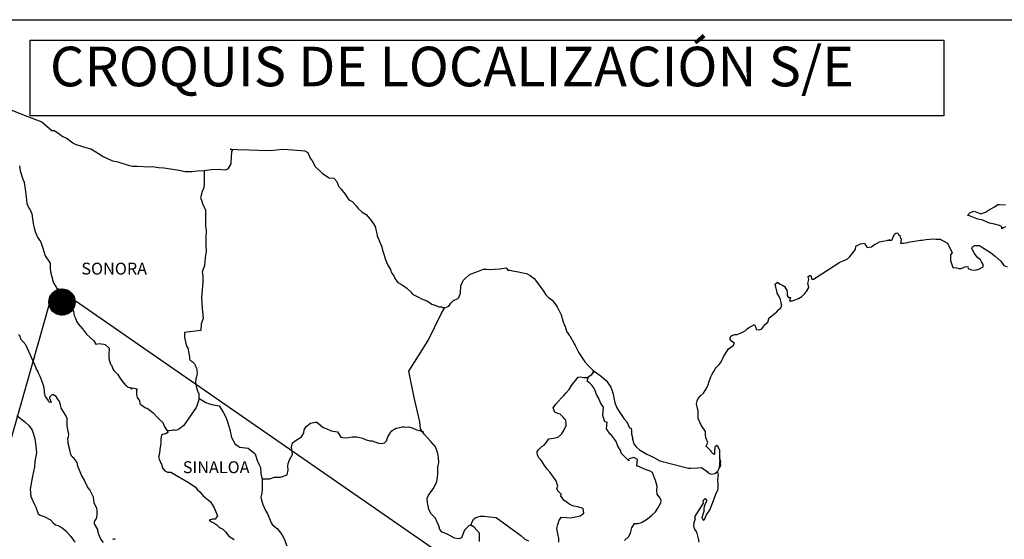
# Model space of a CAD drawing. Units: millimetres. Extents: x 556351 to 559351, y 3018137 to 3020387.
# Drawn here: x 558894 to 559143, y 3020111 to 3020242 of the extents above; entities that cross this region are included whole.
import ezdxf

# ---------------------------------------------------------------- set-up
doc = ezdxf.new("R2010")
doc.units = ezdxf.units.MM
for name, color, linetype in [('CVL_RET', 7, 'Continuous'), ('PIE_DE_PLANO', 7, 'Continuous'), ('SOLAPA', 7, 'Continuous'), ('TEXTOS', 7, 'Continuous')]:
    doc.layers.add(name, color=color, linetype=linetype)
doc.styles.add('ROMANS', font='romans.shx')

msp = doc.modelspace()

# ---------------------------------------------------------------- hatches: boundary and pattern name
at = {"layer": 'CVL_RET'}
h = msp.add_hatch(dxfattribs=at)
h.set_pattern_fill('ANSI31', style=0)
h.set_pattern_definition([(45, (82440.30625, 733909.29611), (-0.088388347648, 0.088388347648), [])])
edge = h.paths.add_edge_path()
edge.add_arc((558905.01, 3020170.93), 3.31, 0, 360)

# ---------------------------------------------------------------- linework, layer by layer
at = {"color": 7, "linetype": 'Continuous'}
for points in [[(558859.37, 3020215.32), (558856.63, 3020222.68), (558873.66, 3020223.29), (558883.99, 3020222.68), (558896.15, 3020217.82), (558899.92, 3020216.41)], [(558899.92, 3020216.41), (558902.43, 3020214.25), (558903.04, 3020214.25), (558904.2, 3020213.51), (558905.07, 3020212.83), (558906.35, 3020212.22), (558907.76, 3020211.11), (558908.32, 3020210.8), (558910.15, 3020210.18), (558912.48, 3020209.51), (558914.2, 3020208.4), (558915.42, 3020207.66), (558917.75, 3020206.61), (558919.1, 3020206.31), (558921.73, 3020205.45), (558922.78, 3020205.26), (558924, 3020205.2), (558927.07, 3020205.02), (558927.86, 3020205.14), (558929.39, 3020204.9), (558930.68, 3020204.77), (558934.05, 3020204.34), (558936.07, 3020203.92), (558937.79, 3020203.86), (558939.19, 3020204.04), (558940.9, 3020204.17), (558942.62, 3020204.42), (558944.77, 3020204.48), (558945.19, 3020204.42), (558946.18, 3020204.3), (558946.91, 3020204.55), (558947.65, 3020205.84), (558947.65, 3020206.15), (558947.82, 3020208.92), (558948.07, 3020209.36), (558947.39, 3020209.48), (558949.17, 3020209.42), (558952.23, 3020209.36), (558954.68, 3020209.3), (558957.5, 3020209.18), (558960.74, 3020209.49), (558963.25, 3020209.31), (558966.25, 3020209.13), (558967.06, 3020208.7), (558967.61, 3020207.22), (558968.1, 3020206.6), (558968.9, 3020205.13), (558970.74, 3020203.4), (558972.39, 3020202.29), (558973.55, 3020202.23), (558974.35, 3020201.36), (558974.79, 3020200.2), (558975.4, 3020199.4), (558976.32, 3020198.22), (558977.36, 3020196.74), (558978.21, 3020196.31), (558979.21, 3020195.21), (558979.69, 3020194.53), (558980.73, 3020193.66), (558981.72, 3020193.05), (558982.76, 3020191.87), (558983.62, 3020190.64), (558983.99, 3020190.02), (558984.41, 3020188.12), (558984.54, 3020187.68), (558985.65, 3020184.85), (558985.83, 3020184.04), (558986.69, 3020181.4), (558987.19, 3020180.28), (558987.86, 3020179.17), (558987.98, 3020178.74), (558988.17, 3020178.25), (558988.84, 3020177.38), (558988.97, 3020176.89), (558989.71, 3020175.9), (558990.81, 3020175.29), (558991.05, 3020175.1), (558992.03, 3020174.42), (558993.13, 3020173.32), (558993.13, 3020173.2), (558993.93, 3020172.7), (558995.1, 3020172.09), (558995.71, 3020171.78), (558997, 3020171.28), (558997.43, 3020170.98), (558997.68, 3020170.8), (558998.28, 3020170.36), (558998.59, 3020170.3), (558999.32, 3020170.06), (558999.63, 3020169.93), (559000.19, 3020169.75), (559000.37, 3020169.69), (559000.79, 3020169.69), (559001.1, 3020169.56), (559001.78, 3020169.56), (559002.63, 3020169.93), (559003.12, 3020170.68), (559003.49, 3020171.11), (559003.79, 3020171.36), (559004.83, 3020171.85), (559005.14, 3020172.1), (559005.14, 3020172.1), (559005.51, 3020173.21), (559005.62, 3020175), (559006.18, 3020176.36), (559006.73, 3020176.85), (559007.45, 3020177.59), (559007.71, 3020177.78), (559008.25, 3020178.02), (559009.18, 3020178.39), (559010.03, 3020178.7), (559011.32, 3020179.2), (559012.18, 3020179.26), (559012.97, 3020179.14), (559014.13, 3020179.2), (559015.49, 3020179.32), (559017.01, 3020179.57), (559017.13, 3020179.45), (559017.44, 3020179.02), (559017.99, 3020179.02), (559018.67, 3020178.83), (559019.64, 3020178.65), (559020.2, 3020178.53), (559021.25, 3020178.34), (559022.22, 3020178.16), (559023.14, 3020177.67), (559024.12, 3020176.87), (559024.67, 3020176.12), (559025.53, 3020174.95), (559026.27, 3020173.9), (559027.07, 3020172.79), (559027.37, 3020172.42), (559027.74, 3020172.06), (559028.35, 3020171.69), (559028.66, 3020171.38), (559029.08, 3020170.89), (559029.52, 3020170.33), (559029.95, 3020169.71), (559030.38, 3020168.73), (559030.93, 3020167.68), (559031.36, 3020166.2), (559031.73, 3020165.02), (559031.92, 3020164.78), (559032.35, 3020163.37), (559032.41, 3020163.3), (559032.97, 3020162.56), (559033.08, 3020162.38), (559033.64, 3020161.45), (559033.76, 3020161.33), (559034.01, 3020160.72), (559034.19, 3020160.4), (559034.44, 3020159.98), (559035.36, 3020158.12), (559036.59, 3020156.34), (559036.9, 3020155.84), (559037.75, 3020154.92), (559038.91, 3020153.74), (559039.47, 3020153.31), (559041.06, 3020152.15), (559042.35, 3020151.04), (559043.46, 3020149.49), (559043.7, 3020148.82), (559044.07, 3020147.7), (559044.26, 3020146.35), (559044.5, 3020145.61), (559044.88, 3020144.38), (559045.55, 3020143.33), (559046.22, 3020142.29), (559046.72, 3020141.55), (559047.51, 3020140.68), (559048.13, 3020139.2), (559048.61, 3020139.08), (559048.67, 3020138.4), (559048.68, 3020137.66), (559049.04, 3020136.42), (559048.8, 3020136.55), (559049.3, 3020135), (559049.91, 3020134.33), (559050.71, 3020133.65), (559051.69, 3020133.04), (559052.55, 3020132.54), (559053.59, 3020132.05), (559054.63, 3020131.5), (559055.8, 3020130.88), (559063.02, 3020129.04), (559063.63, 3020129.04), (559065.29, 3020129.1), (559066.33, 3020129.16), (559067.5, 3020128.37), (559067.87, 3020128.06), (559068.04, 3020127.8), (559068.35, 3020127.63), (559068.91, 3020127.5), (559069.7, 3020127.69), (559070.43, 3020128.24), (559070.62, 3020128.55), (559070.98, 3020129.23), (559071.17, 3020129.66), (559071.04, 3020130.71), (559070.98, 3020131.21), (559070.8, 3020128.98), (559071.05, 3020129.85), (559071.05, 3020129.85), (559071.17, 3020130.58), (559070.98, 3020131.45), (559070.92, 3020133.55), (559070.36, 3020134.66), (559070.18, 3020134.72), (559070.12, 3020134.72), (559070, 3020134.53), (559069.69, 3020134.35), (559069.7, 3020133.85), (559069.63, 3020133.61), (559069.63, 3020132.87), (559069.57, 3020132.5), (559069.08, 3020132.74), (559068.9, 3020133.05), (559068.65, 3020133.36), (559067.42, 3020134.65), (559067.61, 3020134.84), (559067.91, 3020135.52), (559067.42, 3020136.63), (559067.36, 3020137.49), (559067.36, 3020137.93), (559067.3, 3020138.3), (559066.25, 3020139.84), (559065.52, 3020141.56), (559065.45, 3020143.54), (559065.33, 3020144.09), (559065.02, 3020145.33), (559065.26, 3020146.01), (559065.45, 3020146.56), (559066.06, 3020147.23), (559066.79, 3020147.98), (559067.65, 3020149.27), (559068.08, 3020150.27), (559068.2, 3020150.64), (559068.68, 3020152.05), (559069.05, 3020152.73), (559069.42, 3020153.41), (559069.85, 3020154.15), (559070.09, 3020154.46), (559070.82, 3020155.14), (559071.19, 3020155.69), (559071.19, 3020155.69), (559071.92, 3020157.3), (559072.54, 3020158.16), (559073.14, 3020159.09), (559074.31, 3020160.01), (559074.67, 3020160.56), (559074, 3020160.94), (559073.45, 3020161.68), (559073.69, 3020162.36), (559074.24, 3020162.61), (559074.3, 3020162.61), (559074.61, 3020162.73), (559074.92, 3020162.73), (559075.22, 3020162.73), (559076.2, 3020163.04), (559077.3, 3020163.66), (559077.8, 3020164.15), (559078.16, 3020164.46), (559078.9, 3020164.89), (559079.69, 3020165.26), (559079.75, 3020165.07), (559080, 3020164.46), (559080.12, 3020163.97), (559080.98, 3020163.91), (559081.53, 3020164.15), (559082.08, 3020164.83), (559082.14, 3020165.07), (559083.06, 3020165.82), (559083.42, 3020166.93), (559084.1, 3020167.49), (559085.01, 3020168.23), (559085.26, 3020168.42), (559085.87, 3020169.03), (559086.18, 3020169.22), (559086.3, 3020169.46), (559086.54, 3020169.77), (559086.54, 3020170.32), (559086.3, 3020171.19), (559086.17, 3020171.87), (559085.68, 3020172.79), (559085.37, 3020173.16), (559085.31, 3020173.72), (559084.94, 3020175.44), (559085.49, 3020175.94), (559086.17, 3020175.45), (559086.59, 3020175.32), (559087.46, 3020174.77), (559087.46, 3020174.52), (559087.83, 3020173.96), (559087.94, 3020173.16), (559087.94, 3020172.61), (559088.14, 3020172.37), (559088.44, 3020172.06), (559088.74, 3020172.06), (559088.5, 3020171.26), (559089.17, 3020171.26), (559089.91, 3020171.5), (559090.82, 3020171.87), (559091.62, 3020172.31), (559091.62, 3020172.31), (559092.36, 3020173.11), (559092.85, 3020173.6), (559093.4, 3020174.59), (559093.4, 3020174.65), (559093.15, 3020175.64), (559093.21, 3020175.94), (559093.4, 3020176.62), (559093.27, 3020177.36), (559093.64, 3020177.62), (559093.88, 3020177.62), (559093.94, 3020177.62), (559094.13, 3020176.75), (559094.61, 3020176.75), (559100.67, 3020180.64), (559101.04, 3020180.89), (559102.32, 3020181.38), (559103.18, 3020181.87), (559103.74, 3020182.44), (559104.35, 3020183.12), (559104.78, 3020183.67), (559105.21, 3020184.17), (559105.26, 3020185.02), (559105.94, 3020185.39), (559106.42, 3020185.59), (559107.41, 3020185.77), (559107.78, 3020185.22), (559108.14, 3020184.72), (559109.18, 3020184.85), (559109.98, 3020185.46), (559110.65, 3020185.83), (559111.26, 3020186.14), (559113.83, 3020186.64), (559113.22, 3020186.45), (559113.59, 3020186.52), (559114.33, 3020186.58), (559114.99, 3020188.06), (559115.3, 3020188.24), (559115.6, 3020188.37), (559115.86, 3020188.31), (559116.04, 3020188), (559116.34, 3020187.69), (559116.4, 3020187.2), (559116.53, 3020187.07), (559116.65, 3020186.89), (559116.65, 3020186.89), (559116.65, 3020186.76), (559116.53, 3020185.78), (559117.02, 3020185.78), (559117.2, 3020185.78), (559117.2, 3020185.78), (559117.26, 3020185.78), (559118.31, 3020185.97), (559118.91, 3020186.09), (559119.53, 3020186.22), (559120.57, 3020186.4), (559121.55, 3020186.52), (559121.98, 3020186.59), (559122.9, 3020186.7), (559123.94, 3020186.83), (559124.55, 3020186.9), (559125.41, 3020186.84), (559126.69, 3020186.84), (559126.76, 3020186.6), (559127.25, 3020186.4), (559128.35, 3020185.79), (559129.52, 3020183.39), (559129.15, 3020182.89), (559129.15, 3020181.41), (559129.71, 3020179.68), (559129.95, 3020179.62), (559130.68, 3020179.56), (559131.24, 3020179.38), (559131.79, 3020179.44), (559132.77, 3020179.81), (559133.51, 3020179.93), (559133.63, 3020179.44), (559134.18, 3020179.14), (559134.55, 3020179.08), (559135.4, 3020179.01), (559136.26, 3020179.2), (559136.75, 3020179.51), (559137.36, 3020179.82), (559137.36, 3020180.37), (559136.93, 3020181.05), (559136.69, 3020181.61), (559135.95, 3020182.16), (559135.09, 3020183.27), (559134.54, 3020184.56), (559134.72, 3020184.87), (559135.21, 3020185.18), (559136.44, 3020185.24), (559137.23, 3020184.69), (559139.26, 3020183.45), (559140.42, 3020182.53), (559141.83, 3020181.24), (559142.57, 3020180.13), (559143.43, 3020179.82)], [(558940.85, 3020204.16), (558940.87, 3020200.48), (558940.74, 3020199.62), (558940.37, 3020198.82), (558939.94, 3020197.21), (558940.2, 3020196.66), (558940.57, 3020195.49), (558940.68, 3020195.31), (558941.05, 3020194.5), (558941.24, 3020194.26), (558941.24, 3020193.46), (558941.24, 3020192.84), (558941.18, 3020191.23), (558941.24, 3020190.01), (558941.36, 3020189.01), (558941.3, 3020187.17), (558941.3, 3020185.33), (558941.37, 3020183.72), (558941.13, 3020182.18), (558940.94, 3020180.14), (558940.33, 3020178.48), (558940.51, 3020177.56), (558940.51, 3020176.82), (558940.57, 3020175.83), (558940.4, 3020174.05), (558940.21, 3020172.07), (558940.33, 3020169.3), (558940.58, 3020166.84), (558940.1, 3020165.36), (558940.03, 3020163.76), (558935.92, 3020163.21), (558935.92, 3020161.98), (558936.42, 3020159.82), (558936.72, 3020159.26), (558936.97, 3020157.97), (558937.16, 3020157.1), (558937.21, 3020156.62), (558937.34, 3020156.24), (558937.83, 3020155.94), (558938.51, 3020155.26), (558938.63, 3020154.89), (558938.94, 3020154.27), (558939.12, 3020152.91), (558938.99, 3020152.42), (558938.75, 3020151.56), (558938.69, 3020150.75), (558938.94, 3020149.27), (558939.19, 3020148.54), (558939.49, 3020147.74), (558939.55, 3020147.18), (558939.49, 3020146.44), (558939.43, 3020146.01), (558939.19, 3020145.21), (558938.94, 3020144.53), (558938.82, 3020144.34), (558935.63, 3020139.66), (558935.27, 3020139.42), (558934.95, 3020139.18), (558934.22, 3020138.68), (558933.67, 3020138.5), (558933.43, 3020138.62), (558932.93, 3020138.62), (558932.32, 3020138.44), (558931.44, 3020138.54)], [(559142.98, 3020189.94), (559142.43, 3020189.7), (559142.12, 3020189.44), (559142.06, 3020189.94), (559141.45, 3020190.24), (559140.23, 3020190.55), (559138.94, 3020190.86), (559137.04, 3020191.72), (559136, 3020191.85), (559133.92, 3020192.7), (559133.42, 3020192.76), (559134.1, 3020193.57), (559135.13, 3020193.88), (559136.79, 3020193.2), (559137.96, 3020193.63), (559138.75, 3020194.13), (559140.22, 3020195), (559141.07, 3020195.55), (559141.5, 3020195.55), (559143.04, 3020195.49)], [(559010.36, 3020110.47), (559010.29, 3020112.57), (559008.94, 3020114.1), (559008.14, 3020114.6), (559007.66, 3020114.47), (559006.55, 3020113.36), (559005.82, 3020111.46), (559005.14, 3020111.21), (559004.04, 3020111.34), (559002.68, 3020112.08), (559002.01, 3020112.45), (559000.9, 3020112.89), (559000.29, 3020113.57), (559000.1, 3020114.49), (559000.1, 3020114.49), (558999.61, 3020115.41), (558999.19, 3020116.41), (558998.08, 3020117.57), (558997.58, 3020118.68), (558997.22, 3020120.34), (558997.16, 3020121.34), (558997.4, 3020122.01), (558997.89, 3020122.76), (558998.74, 3020123.91), (558999.54, 3020125.65), (558999.85, 3020127.43), (558999.84, 3020129.28), (559000.04, 3020130.45), (558999.97, 3020131.68), (558999.84, 3020132.73), (558999.23, 3020134.39), (558998.06, 3020135.75), (558996.34, 3020137.6), (558995.48, 3020138.9), (558995.3, 3020140.68), (558993.88, 3020146.85), (558992.53, 3020153.51), (558997.37, 3020161.26), (559000.68, 3020167.97), (559001.6, 3020169.56)], [(559030.37, 3020110.32), (559030.31, 3020111.3), (559030.06, 3020112.47), (559029.82, 3020113.77), (559030.06, 3020114.82), (559030.43, 3020115.86), (559031.04, 3020116.66), (559032.34, 3020116.53), (559033.25, 3020116.47), (559034.54, 3020116.77), (559035.7, 3020117.02), (559036.63, 3020117.64), (559036.5, 3020118.87), (559035.09, 3020119.24), (559034.05, 3020119.43), (559033.07, 3020119.86), (559031.59, 3020120.91), (559030.73, 3020122.14), (559031.04, 3020122.39), (559030.12, 3020123.25), (559029.87, 3020123.87), (559030.06, 3020124.43), (559029.68, 3020125.78), (559029.01, 3020126.7), (559028.15, 3020127.88), (559027.41, 3020128.74), (559026.74, 3020129.67), (559026.18, 3020130.53), (559025.82, 3020131.09), (559025.26, 3020131.58), (559024.95, 3020132.38), (559024.95, 3020132.5), (559024.83, 3020133.05), (559024.89, 3020133.25), (559024.89, 3020133.25), (559025.25, 3020133.73), (559026.05, 3020134.47), (559026.67, 3020134.84), (559027.04, 3020135.34), (559027.84, 3020136.38), (559029, 3020136.57), (559030.17, 3020136.81), (559031.03, 3020137.61), (559031.71, 3020138.72), (559032.19, 3020139.77), (559032.19, 3020140.25), (559032.13, 3020141.12), (559031.82, 3020141.37), (559031.45, 3020141.92), (559030.71, 3020142.6), (559030.1, 3020142.79), (559029.36, 3020143.16), (559028.93, 3020144.21), (559029.61, 3020145.19), (559030.23, 3020145.93), (559031.02, 3020146.79), (559031.57, 3020147.35), (559032.18, 3020148.02), (559032.92, 3020148.89), (559033.54, 3020149.87), (559034.15, 3020150.67), (559034.58, 3020151.16), (559035.19, 3020151.96), (559035.8, 3020152.08), (559036.6, 3020151.9), (559037.46, 3020151.9), (559038.63, 3020152.63), (559039, 3020153.13), (559039.24, 3020153.49), (559038.98, 3020153.1), (559039.08, 3020153.62)], [(559046.94, 3020110.72), (559047.93, 3020111.7), (559048.42, 3020112.57), (559048.72, 3020113.92), (559049.4, 3020115.03), (559050.14, 3020115.03), (559051.18, 3020115.34), (559052.03, 3020115.77), (559052.71, 3020116.25), (559053.76, 3020117.11), (559054.74, 3020117.98), (559055.29, 3020118.9), (559056.09, 3020120.25), (559056.15, 3020120.93), (559055.78, 3020121.49), (559055.1, 3020122.41), (559055.04, 3020123.46), (559055.1, 3020124.44), (559054.73, 3020125.92), (559053.99, 3020127.9), (559053.38, 3020128.27), (559052.39, 3020128.59), (559050.25, 3020129.51), (559050, 3020129.64), (559050.19, 3020131.23), (559049.39, 3020131.6), (559049.2, 3020131.73), (559048.04, 3020131.36), (559047.92, 3020131.17), (559047.98, 3020130.87), (559047.24, 3020131.61), (559046.75, 3020132.16), (559046.07, 3020132.78), (559045.94, 3020133.4), (559045.2, 3020134.57), (559044.78, 3020135.74), (559043.73, 3020137.28), (559043.31, 3020137.59), (559042.38, 3020138.95), (559042.51, 3020140.61), (559041.95, 3020140.67), (559041.4, 3020142.34), (559041.64, 3020144.44), (559040.97, 3020145.29), (559040.35, 3020146.72), (559039.86, 3020147.64), (559039.62, 3020148.38), (559039.18, 3020149.25), (559038.63, 3020149.92), (559038.14, 3020150.48), (559037.9, 3020150.6), (559037.46, 3020150.97), (559037.79, 3020152.11)], [(558939.52, 3020146.7), (558941.27, 3020145.58), (558942.25, 3020145.27), (558943.18, 3020145.02), (558944.65, 3020144.77), (558945.7, 3020143.17), (558946.37, 3020141.87), (558946.87, 3020140.45), (558947.36, 3020138.79), (558947.79, 3020136.75), (558948.65, 3020135.09), (558949.87, 3020134.35), (558951.96, 3020134.1), (558953.75, 3020132.62), (558954.17, 3020131.2), (558954.6, 3020130.15), (558955.04, 3020129.16), (558955.16, 3020127.63), (558955.47, 3020126.08), (558955.53, 3020123.74), (558955.41, 3020122.69), (558955.16, 3020121.71), (558955.35, 3020120.91), (558955.66, 3020119.86), (558956.33, 3020118.31), (558956.83, 3020117.46), (558957.32, 3020116.28), (558957.74, 3020115.24), (558958.11, 3020114.74), (558959.28, 3020113.75), (558960.46, 3020112.27), (558961.06, 3020111.16), (558961.74, 3020109.37)], [(558955.43, 3020126.31), (558957.43, 3020126.33), (558958.6, 3020126.75), (558960.14, 3020126.75), (558961.79, 3020127.3), (558962.04, 3020128.48), (558961.97, 3020129.52), (558962.04, 3020130.2), (558962.52, 3020131.31), (558963.14, 3020132.42), (558962.89, 3020134.32), (558963.14, 3020135.37), (558964.05, 3020136.04), (558965.46, 3020136.91), (558966.02, 3020137.96), (558966.08, 3020138.7), (558966.63, 3020139.56), (558967.67, 3020140.35), (558968.91, 3020140.66), (558969.33, 3020140.61), (558969.82, 3020140.23), (558970.93, 3020139.3), (558971.79, 3020138.93), (558972.89, 3020138.44), (558974.49, 3020138.19), (558975.35, 3020136.83), (558976.52, 3020136.65), (558977.26, 3020136.71), (558978.17, 3020136.95), (558979.4, 3020136.89), (558980.81, 3020136.57), (558981.73, 3020136.15), (558982.66, 3020135.89), (558983.27, 3020135.89), (558984.87, 3020135.34), (558985.67, 3020135.21), (558986.34, 3020135.4), (558986.89, 3020135.95), (558987.19, 3020136.88), (558987.75, 3020137.86), (558987.99, 3020138.23), (558988.3, 3020138.54), (558988.92, 3020138.84), (558989.34, 3020139.09), (558989.83, 3020139.15), (558990.82, 3020139.4), (558991.31, 3020139.4), (558991.74, 3020139.34), (558992.54, 3020139.4), (558993.22, 3020139.21), (558993.89, 3020138.96), (558994.44, 3020138.72), (558995.17, 3020138.53), (558996.04, 3020138.22), (558996.28, 3020138.16), (558996.28, 3020138.16)], [(559069.7, 3020127.69), (559070.01, 3020127.87), (559070.37, 3020128.12)], [(559008.14, 3020114.6), (559008.58, 3020115.65), (559008.88, 3020116.2), (559009.44, 3020116.57), (559010.48, 3020116.88), (559011.46, 3020116.93), (559012.93, 3020116.75), (559014.53, 3020116.56), (559020.79, 3020112.05), (559021.72, 3020111.13), (559022.7, 3020110.69)]]:
    msp.add_lwpolyline(points, dxfattribs=at)
at = {"color": 5, "linetype": 'Continuous'}
for points in [[(558894.3, 3020205.35), (558894.42, 3020204.06), (558895.16, 3020201.97), (558895.47, 3020201.16), (558895.58, 3020200.42), (558895.72, 3020199.44), (558895.96, 3020197.52), (558896.15, 3020195.8), (558896.57, 3020194.81), (558896.94, 3020194.2), (558897.37, 3020193.21), (558897.57, 3020191.91), (558897.75, 3020190.8), (558897.99, 3020189.57), (558898.36, 3020188.52), (558898.85, 3020187.35), (558899.16, 3020186.8), (558899.59, 3020186.24), (558899.83, 3020185.56), (558900.2, 3020184.51), (558900.46, 3020183.71), (558900.77, 3020182.61), (558901.99, 3020180.75), (558901.99, 3020179.46), (558902.12, 3020178.59), (558902.61, 3020176.74), (558902.61, 3020176.5), (558902.85, 3020175.76), (558903.53, 3020174.71), (558903.65, 3020174.52), (558904.64, 3020173.91), (558905.44, 3020171.75), (558905.98, 3020170.76), (558907.46, 3020169.72), (558907.89, 3020168.54), (558908.07, 3020167.55), (558908.44, 3020166.88), (558908.75, 3020165.96), (558909.06, 3020165.46), (558910.22, 3020164.17), (558911.21, 3020162.82), (558912, 3020162.08), (558913.05, 3020161.14), (558913.53, 3020160.29), (558914.09, 3020160.41), (558914.45, 3020160.47), (558914.89, 3020160.41), (558915.56, 3020160.29), (558915.86, 3020160.23), (558916.9, 3020159.3), (558916.84, 3020157.63), (558916.84, 3020156.65), (558917.28, 3020155.29), (558917.47, 3020154.98), (558917.84, 3020154.12), (558918.08, 3020153.68), (558918.99, 3020152.7), (558919.92, 3020151.29), (558920.29, 3020150.85), (558921.03, 3020149.99), (558921.2, 3020149.87), (558921.2, 3020149.8), (558921.33, 3020149.69), (558921.63, 3020149.49), (558921.82, 3020149.43), (558922.19, 3020149.38), (558922.56, 3020149.13), (558922.61, 3020149.13), (558922.56, 3020149.01), (558922.61, 3020149.06), (558922.8, 3020149.26), (558923.97, 3020149.06), (558923.84, 3020148.82), (558923.78, 3020147.77), (558923.91, 3020147.22), (558923.97, 3020146.85), (558923.97, 3020146.85), (558924.4, 3020146.29), (558924.45, 3020146.23), (558924.52, 3020145.98), (558924.64, 3020145.31), (558924.89, 3020145.12), (558926.11, 3020144.26), (558926.48, 3020144.13), (558927.52, 3020143.39), (558928.02, 3020142.97), (558929.3, 3020141.67), (558929.61, 3020141.3), (558930.41, 3020140.56), (558930.78, 3020139.64), (558931.33, 3020138.72), (558931.7, 3020138.16), (558931.7, 3020138.04), (558931.39, 3020137.79), (558931.21, 3020137.79), (558930.9, 3020137.6), (558930.35, 3020137.48), (558930.11, 3020137.3), (558929.98, 3020136.43), (558929.92, 3020135.2), (558929.68, 3020133.78), (558929.62, 3020132.73), (558929.38, 3020131.8), (558929.44, 3020131.55), (558929.75, 3020130.69), (558929.87, 3020130.45), (558930.12, 3020130.01), (558930.3, 3020129.46), (558930.43, 3020128.9), (558930.91, 3020128.35), (558931.59, 3020128.04), (558932.44, 3020128.04), (558937.05, 3020125.33), (558937.9, 3020124.71), (558938.63, 3020124.28), (558939.19, 3020123.55), (558939.8, 3020123.06), (558940.6, 3020122.01), (558941.89, 3020121.02), (558942.44, 3020120.53), (558942.88, 3020119.85), (558943.36, 3020118.98), (558943.61, 3020118.43), (558944.22, 3020116.95), (558944.22, 3020116.95), (558943.67, 3020116.14), (558943.55, 3020116.14), (558943.3, 3020116.14), (558942.94, 3020116.14), (558942.14, 3020115.9), (558942.88, 3020115.41), (558943.3, 3020115.22), (558944.04, 3020114.67), (558944.53, 3020114.24), (558945.08, 3020113.87), (558945.57, 3020113.62), (558946.25, 3020112.94), (558947.11, 3020111.84), (558948.45, 3020110.97)], [(558915.51, 3020110.26), (558914.84, 3020111.12), (558914.34, 3020112.23), (558914.22, 3020112.73), (558914.03, 3020113.1), (558914.03, 3020113.53), (558913.17, 3020114.94), (558913.17, 3020115.5), (558913.23, 3020115.57), (558913.29, 3020115.69), (558913.6, 3020116.12), (558913.79, 3020116.67), (558913.85, 3020117.23), (558913.9, 3020118.03), (558913.9, 3020118.4), (558913.78, 3020118.9), (558913.11, 3020120.19), (558912.92, 3020121.67), (558912.37, 3020122.9), (558912, 3020123.58), (558911.57, 3020124.07), (558911.57, 3020124.07), (558911.44, 3020124.26), (558911.33, 3020124.57), (558911.01, 3020125.18), (558910.7, 3020125.99), (558909.97, 3020127.27), (558909.6, 3020128.08), (558908.99, 3020129.5), (558908.81, 3020130.42), (558908.07, 3020131.47), (558907.57, 3020131.84), (558907.21, 3020132.46), (558906.96, 3020133.63), (558906.65, 3020134.86), (558906.59, 3020135.67), (558906.47, 3020136.46), (558906.65, 3020136.96), (558906.71, 3020137.57), (558906.59, 3020138.38), (558906.28, 3020139.61), (558906.34, 3020140.48), (558906.34, 3020141.52), (558905.97, 3020142.33), (558904.8, 3020144.12), (558904.68, 3020144.67), (558904.37, 3020145.84), (558903.82, 3020146.65), (558903.51, 3020147.07), (558902.72, 3020147.57), (558902.59, 3020147.5), (558902.4, 3020147.44), (558902.29, 3020147.32), (558902.1, 3020147.19), (558901.86, 3020146.89), (558901.86, 3020146.64), (558902.29, 3020145.65), (558902.1, 3020145.6), (558902.1, 3020145.6), (558901.8, 3020145.65), (558901.67, 3020145.78), (558901.55, 3020146.15), (558900.88, 3020147.13), (558900.56, 3020147.94), (558900.63, 3020148.55), (558900.45, 3020149.66), (558900.2, 3020150.34), (558899.71, 3020151.69), (558899.52, 3020152.13), (558899.09, 3020153), (558898.91, 3020153.48), (558898.6, 3020153.98), (558898.41, 3020154.53), (558895.89, 3020160.14), (558894.61, 3020161.56), (558894.42, 3020162.3), (558894.05, 3020162.73)], [(558893.59, 3020142.31), (558894.88, 3020141.33), (558895.56, 3020140.77), (558896.73, 3020139.66), (558897.52, 3020138.56), (558897.83, 3020137.63), (558898.2, 3020136.4), (558898.45, 3020134.55), (558898.57, 3020133), (558898.15, 3020130.73), (558898.09, 3020129.37), (558897.78, 3020128.19), (558897.6, 3020127.02), (558896.99, 3020123.75), (558897.18, 3020121.9), (558898.04, 3020119.81), (558898.41, 3020119.19), (558898.96, 3020117.46), (558899.51, 3020117.15), (558900.5, 3020116.84), (558902.09, 3020115.93), (558902.82, 3020115.18), (558903.38, 3020114.75), (558903.99, 3020114.51), (558903.99, 3020114.51), (558905.03, 3020113.95), (558906.01, 3020113.21), (558907.23, 3020111.73), (558908.22, 3020110.37)], [(559070.37, 3020128.12), (559070.56, 3020127.44), (559070.38, 3020126.14), (559070.44, 3020124.85), (559070.44, 3020123.8), (559070.32, 3020123.49), (559069.83, 3020122.38), (559068.98, 3020120.1), (559068.67, 3020119.24), (559068.43, 3020118.61), (559067.51, 3020117.26), (559067.27, 3020116.52), (559066.9, 3020115.78), (559066.84, 3020115.78), (559066.53, 3020116.52), (559066.78, 3020117.38), (559067.02, 3020118.19), (559066.96, 3020118.67), (559067.08, 3020119.42), (559067.63, 3020120.84), (559067.63, 3020120.9), (559067.26, 3020121.27), (559067.14, 3020121.27), (559066.83, 3020120.96), (559066.65, 3020120.65), (559066.71, 3020120.16), (559064.52, 3020116.7), (559064.7, 3020116.21), (559064.39, 3020115.22), (559064.33, 3020114.42), (559064.57, 3020113.62), (559064.94, 3020113), (559065.13, 3020112.57), (559065.5, 3020111.27), (559065.68, 3020110.35)], [(558918.45, 3020111), (558918.39, 3020111.06), (558918.08, 3020111.13), (558917.96, 3020111.13), (558917.78, 3020111)]]:
    msp.add_lwpolyline(points, dxfattribs=at)
at = {"layer": 'CVL_RET', "color": 7}
msp.add_circle((558905.01, 3020170.93), 3.31, dxfattribs=at)
at = {"layer": 'PIE_DE_PLANO', "color": 7}
msp.add_lwpolyline([(558897.01, 3020237.06), (558897.01, 3020237.06), (559127.48, 3020237.06), (559127.48, 3020237.06), (559127.48, 3020217.92), (559127.48, 3020217.92), (558897.01, 3020217.92), (558897.01, 3020217.92)], close=True, dxfattribs=at)
at = {"layer": 'SOLAPA', "linetype": 'Continuous'}
for p, q in [((558901.74, 3020170.41), (558843.66, 3019965.44)), ((558908.3, 3020171.31), (559205.84, 3019965.44))]:
    msp.add_line(p, q, dxfattribs=at)
at = {"layer": 'SOLAPA', "color": 7}
msp.add_lwpolyline([(558830.58, 3020227.2, -0.414214), (558845.58, 3020242.2), (559200.3, 3020242.2, -0.414214), (559215.3, 3020227.2), (559215.3, 3019706.45, -0.414214), (559200.3, 3019691.45), (558845.58, 3019691.45, -0.414214), (558830.58, 3019706.45)], format="xyb", close=True, dxfattribs=at)

# ---------------------------------------------------------------- texts
at = {"layer": 'TEXTOS', "color": 7, "attachment_point": 1, "style": 'ROMANS'}
for s, insert, char_height, width in [('\\fArial|b0|i0|c0|p34;CROQUIS DE LOCALIZACIÓN S/E', (558901.96, 3020235.38), 10, 263.2414), ('{\\fArial|b0|i0|c0|p34;SONORA}', (558909.9, 3020180.87), 3, 15.078), ('{\\fArial|b0|i0|c0|p34;SINALOA}', (558935.49, 3020130.75), 3, 15.078)]:
    msp.add_mtext(s, dxfattribs=dict(at, insert=insert, char_height=char_height, width=width))

doc.saveas('drawing.dxf')
